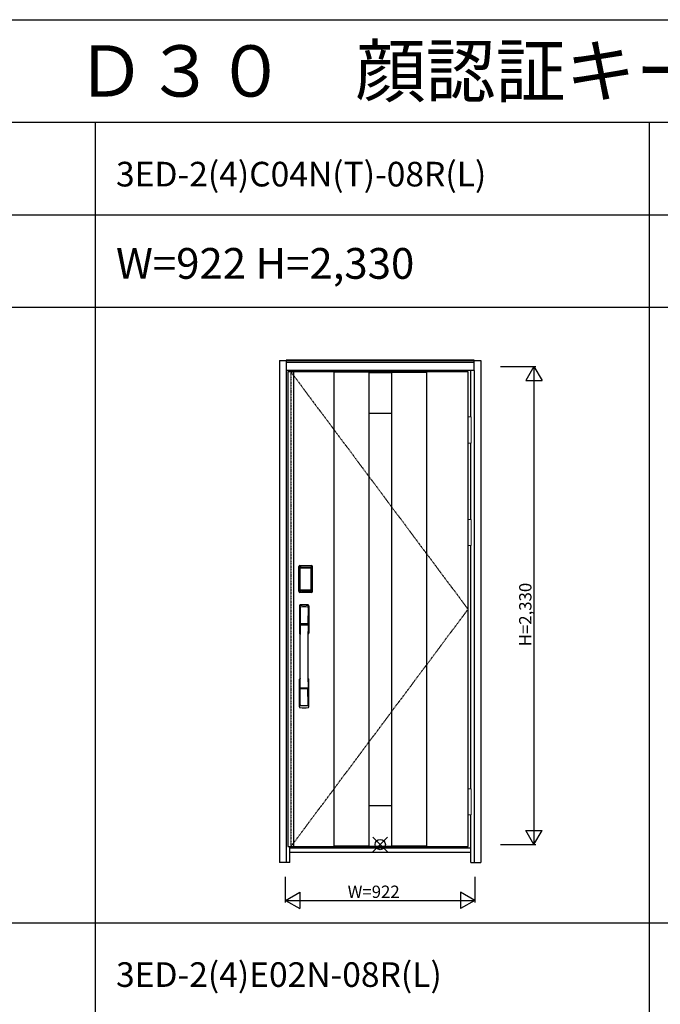
# Model space of a CAD drawing. Extents: x 0 to 27839, y 0 to 20000.
# Drawn here: x 7731 to 10852, y 15203 to 20000 of the extents above; entities that cross this region are included whole.
import ezdxf

# ---------------------------------------------------------------- set-up
doc = ezdxf.new("R2010")
doc.units = 0
doc.linetypes.add('ITTENSAU', pattern=[5.5, 3, -1, 0.5, -1])
doc.layers.get('0').update_dxf_attribs({"linetype": 'CONTINUOUS'})
for name, color, linetype in [('YKK_A1', 4, 'CONTINUOUS'), ('YKK_A2', 3, 'CONTINUOUS'), ('YKK_F1', 7, 'CONTINUOUS'), ('YKK_IN', 1, 'CONTINUOUS'), ('YKK_N1', 2, 'CONTINUOUS')]:
    doc.layers.add(name, color=color, linetype=linetype)
doc.styles.get("Standard").update_dxf_attribs({"font": 'txt.shx', "bigfont": 'bigfont.shx'})

msp = doc.modelspace()

# ---------------------------------------------------------------- linework, layer by layer
at = {"layer": 'YKK_A1'}
for p, q in [((9036.5, 18283.5), (9036.5, 15971.5)), ((9052.5, 18283.5), (9036.5, 18283.5)), ((9915.5, 18283.5), (9052.5, 18283.5)), ((9064.5, 18283.5), (9064.5, 15971.5)), ((9261.5, 18283.5), (9261.5, 15971.5)), ((9431.5, 18282), (9261.5, 18282)), ((9431.5, 18283.5), (9431.5, 15971.5)), ((9431.5, 18281.5), (9542.5, 18281.5)), ((9542.5, 18283.5), (9542.5, 15971.5)), ((9542.5, 18282), (9712.5, 18282)), ((9712.5, 18283.5), (9712.5, 15971.5)), ((9915.5, 15971.5), (9915.5, 18283.5)), ((9431.5, 18083.5), (9542.5, 18083.5)), ((9431.5, 16171.5), (9542.5, 16171.5)), ((9036.5, 15971.5), (9052.5, 15971.5)), ((9052.5, 15971.5), (9915.5, 15971.5)), ((9431.5, 15973), (9261.5, 15973)), ((9431.5, 15973.5), (9542.5, 15973.5)), ((9712.5, 15973), (9542.5, 15973))]:
    msp.add_line(p, q, dxfattribs=at)
at = {"layer": 'YKK_A1', "linetype": 'ITTENSAU'}
for p, q in [((9052.5, 18283.5), (9052.5, 15971.5)), ((9052.5, 18283.5), (9915.5, 17127.5)), ((9052.5, 15971.5), (9915.5, 17127.5))]:
    msp.add_line(p, q, dxfattribs=at)
at = {"layer": 'YKK_A2'}
for p, q in [((8996.5, 18339), (8996.5, 15894)), ((8996.5, 18339), (9029.5, 18339)), ((9945.5, 18341), (9029.5, 18341)), ((9029.5, 18341), (9029.5, 18291)), ((9945.5, 18339.2), (9029.5, 18339.2)), ((9945.5, 18331), (9029.5, 18331)), ((9945.5, 18329), (9029.5, 18329)), ((9945.5, 18291), (9945.5, 18341)), ((9945.5, 18339), (9978.5, 18339)), ((9978.5, 18339), (9978.5, 15894)), ((9029.5, 18291), (9029.5, 15894)), ((9945.5, 18291), (9029.5, 18291)), ((9046.5, 18283.5), (9046.5, 18291)), ((9928.5, 18064.5), (9928.5, 18291)), ((9945.5, 18291), (9945.5, 15894)), ((9928.5, 17564.5), (9928.5, 17937.5)), ((9928.5, 16252.5), (9928.5, 17437.5)), ((9091.2, 17215), (9091.2, 17335.2)), ((9092.4, 17335.2), (9091.2, 17335.2)), ((9091.4, 17215), (9091.4, 17335.2)), ((9092.4, 17215), (9092.4, 17335.2)), ((9093, 17335.2), (9093, 17215)), ((9093.4, 17214.7), (9093.4, 17335.3)), ((9093.4, 17335.3), (9093.7, 17335)), ((9096.2, 17327.1), (9096.2, 17223.1)), ((9096.2, 17327.1), (9096.3, 17327.1)), ((9096.3, 17326.7), (9096.3, 17223.3)), ((9096.3, 17223.3), (9096.3, 17326.7)), ((9098.2, 17326.7), (9096.3, 17326.7)), ((9096.4, 17338.3), (9096.7, 17338)), ((9096.4, 17338.3), (9152.6, 17338.3)), ((9096.5, 17339.3), (9096.5, 17340.5)), ((9096.5, 17340.5), (9152.5, 17340.5)), ((9096.5, 17340.3), (9152.5, 17340.3)), ((9152.5, 17339.3), (9096.5, 17339.3)), ((9096.5, 17338.7), (9152.5, 17338.7)), ((9152.3, 17338), (9096.7, 17338)), ((9097, 17328.8), (9096.8, 17328.6)), ((9097, 17328.6), (9097.1, 17328.7)), ((9097.1, 17328.7), (9097, 17328.7)), ((9097.1, 17328.7), (9097.2, 17328.8)), ((9098.2, 17223.3), (9098.2, 17326.7)), ((9099.1, 17330.3), (9099.1, 17330)), ((9099.1, 17330.3), (9149.9, 17330.3)), ((9149.9, 17330), (9099.1, 17330)), ((9099.2, 17329.7), (9099.2, 17329.7)), ((9099.2, 17329.7), (9099.2, 17329.6)), ((9149.8, 17329.7), (9099.2, 17329.7)), ((9149.8, 17329.7), (9099.2, 17329.7)), ((9099.2, 17327.8), (9099.2, 17329.6)), ((9099.2, 17329.6), (9149.8, 17329.6)), ((9149.8, 17327.8), (9099.2, 17327.8)), ((9149.8, 17329.7), (9149.8, 17329.6)), ((9149.8, 17329.7), (9149.8, 17329.7)), ((9149.8, 17327.8), (9149.8, 17329.6)), ((9149.9, 17330.3), (9149.9, 17330)), ((9150.8, 17223.3), (9150.8, 17326.7)), ((9150.8, 17326.7), (9152.7, 17326.7)), ((9151.9, 17328.7), (9151.8, 17328.8)), ((9151.9, 17328.7), (9152, 17328.7)), ((9152, 17328.6), (9151.9, 17328.7)), ((9152, 17328.8), (9152.2, 17328.6)), ((9152.6, 17338.3), (9152.3, 17338)), ((9152.5, 17339.3), (9152.5, 17340.5)), ((9152.8, 17327.1), (9152.7, 17327.1)), ((9152.7, 17223.3), (9152.7, 17326.7)), ((9152.7, 17223.3), (9152.7, 17326.7)), ((9152.7, 17326.7), (9152.7, 17326.7)), ((9152.8, 17327.1), (9152.8, 17223.1)), ((9155.6, 17335.3), (9155.3, 17335)), ((9155.6, 17214.7), (9155.6, 17335.3)), ((9156, 17335.2), (9156, 17215)), ((9156.6, 17215), (9156.6, 17335.2)), ((9156.6, 17335.2), (9157.8, 17335.2)), ((9157.6, 17215), (9157.6, 17335.2)), ((9157.8, 17215), (9157.8, 17335.2)), ((9096.2, 17223.1), (9096.3, 17223.1)), ((9098.2, 17223.3), (9096.3, 17223.3)), ((9150.8, 17223.3), (9152.7, 17223.3)), ((9152.8, 17223.1), (9152.7, 17223.1)), ((9092.4, 17215), (9091.2, 17215)), ((9094, 17215.6), (9093.4, 17214.7)), ((9097, 17212.6), (9096.4, 17211.7)), ((9099, 17211.7), (9096.4, 17211.7)), ((9152.5, 17211.5), (9096.5, 17211.5)), ((9096.5, 17210.9), (9152.5, 17210.9)), ((9096.5, 17210.9), (9096.5, 17209.7)), ((9152.5, 17209.9), (9096.5, 17209.9)), ((9152.5, 17209.7), (9096.5, 17209.7)), ((9097.1, 17221.3), (9097, 17221.3)), ((9097, 17212.6), (9152, 17212.6)), ((9097.2, 17221.2), (9097.1, 17221.3)), ((9097.1, 17221.3), (9097.1, 17221.2)), ((9098.7, 17217.8), (9098.4, 17216.7)), ((9099.1, 17220.2), (9149.9, 17220.2)), ((9099.1, 17220), (9099.1, 17220.2)), ((9149.9, 17220), (9099.1, 17220)), ((9099.2, 17222.2), (9149.8, 17222.2)), ((9099.2, 17222.2), (9099.2, 17220.4)), ((9149.8, 17220.4), (9099.2, 17220.4)), ((9099.2, 17220.4), (9099.2, 17220.3)), ((9099.2, 17220.3), (9149.8, 17220.3)), ((9099.2, 17220.3), (9149.8, 17220.3)), ((9099.2, 17220.3), (9099.2, 17220.3)), ((9099.5, 17211.7), (9099.5, 17212)), ((9100, 17212.1), (9104, 17212.1)), ((9104.5, 17211.7), (9104.5, 17212)), ((9144, 17211.7), (9105, 17211.7)), ((9144.5, 17211.7), (9144.5, 17212)), ((9149, 17212.1), (9145, 17212.1)), ((9149.5, 17211.7), (9149.5, 17212)), ((9149.8, 17222.2), (9149.8, 17220.4)), ((9149.8, 17220.4), (9149.8, 17220.3)), ((9149.8, 17220.3), (9149.8, 17220.3)), ((9149.9, 17220), (9149.9, 17220.2)), ((9150, 17211.7), (9152.6, 17211.7)), ((9150.3, 17217.8), (9150.6, 17216.7)), ((9151.8, 17221.2), (9151.9, 17221.3)), ((9151.9, 17221.3), (9152, 17221.3)), ((9151.9, 17221.3), (9151.9, 17221.2)), ((9152, 17212.6), (9152.6, 17211.7)), ((9152.5, 17210.9), (9152.5, 17209.7)), ((9155, 17215.6), (9155.6, 17214.7)), ((9156.6, 17215), (9157.8, 17215)), ((9928.5, 15894), (9928.5, 16125.5)), ((9046.5, 15894), (9046.5, 15971.5)), ((9928.5, 15963), (9046.5, 15963)), ((9046.5, 15944), (9928.5, 15944)), ((9046.5, 15894), (8996.5, 15894)), ((9928.5, 15894), (9978.5, 15894))]:
    msp.add_line(p, q, dxfattribs=at)
at = {"layer": 'YKK_A2', "linetype": 'Continuous', "lineweight": 13}
for p, q in [((9915.6, 18064.5), (9931.4, 18064.5)), ((9915.6, 18064.5), (9915.6, 17937.5)), ((9931.4, 18064.5), (9931.4, 17937.5)), ((9915.6, 17937.5), (9931.4, 17937.5)), ((9915.6, 17564.5), (9931.4, 17564.5)), ((9915.6, 17564.5), (9915.6, 17437.5)), ((9931.4, 17564.5), (9931.4, 17437.5)), ((9915.6, 17437.5), (9931.4, 17437.5)), ((9915.6, 16252.5), (9931.4, 16252.5)), ((9915.6, 16252.5), (9915.6, 16125.5)), ((9931.4, 16252.5), (9931.4, 16125.5)), ((9915.6, 16125.5), (9931.4, 16125.5))]:
    msp.add_line(p, q, dxfattribs=at)
at = {"layer": 'YKK_A2', "linetype": 'Continuous'}
for p, q in [((9093.5, 17144.5), (9093.5, 17010.3)), ((9095.1, 17142.7), (9097.3, 17006.9)), ((9096.8, 17135.4), (9097.9, 17057.5)), ((9136.2, 17135.4), (9135.1, 17057.5)), ((9137.9, 17142.7), (9135.7, 17006.9)), ((9139.5, 17144.5), (9139.5, 17010.3)), ((9097, 17053.4), (9097.1, 17050.4)), ((9097.3, 17050.1), (9098.3, 17050.3)), ((9097.8, 17054.3), (9135.2, 17054.3)), ((9098.3, 17050.3), (9099.6, 17050.3)), ((9134.2, 17056.6), (9098.8, 17056.6)), ((9133.4, 17050.3), (9099.6, 17050.3)), ((9134.7, 17050.3), (9133.4, 17050.3)), ((9135.7, 17050.1), (9134.7, 17050.3)), ((9136, 17053.4), (9135.9, 17050.4)), ((9093.5, 16652.2), (9093.5, 16786.3)), ((9139.5, 16652.2), (9139.5, 16786.3)), ((9096.8, 16661.3), (9097.9, 16739.2)), ((9135, 16742.3), (9098, 16742.3)), ((9134.2, 16740.1), (9098.8, 16740.1)), ((9136.2, 16661.3), (9135.1, 16739.2))]:
    msp.add_line(p, q, dxfattribs=at)
at = {"layer": 'YKK_A2'}
for points in [[(9096.4, 17338.3), (9096.1, 17338.3), (9095.7, 17338.2), (9095.4, 17338.2), (9095.1, 17338), (9094.8, 17337.9), (9094.5, 17337.7), (9094.3, 17337.4), (9094.1, 17337.2), (9093.9, 17336.9), (9093.7, 17336.6), (9093.6, 17336.3), (9093.5, 17336), (9093.4, 17335.7), (9093.4, 17335.3)], [(9093.7, 17335), (9093.8, 17335.3), (9093.8, 17335.7), (9093.9, 17336), (9094, 17336.3), (9094.2, 17336.6), (9094.4, 17336.9), (9094.6, 17337.1), (9094.9, 17337.3), (9095.1, 17337.5), (9095.4, 17337.7), (9095.7, 17337.8), (9096.1, 17337.9), (9096.4, 17338), (9096.7, 17338)], [(9093.7, 17335), (9094, 17334.7), (9094.2, 17334.3), (9094.5, 17333.7), (9094.7, 17333.1), (9095, 17332.4), (9095.2, 17331.5), (9095.5, 17330.6), (9095.7, 17329.5), (9095.9, 17328.4), (9096.2, 17327.1)], [(9099.1, 17330.3), (9098.8, 17330.2), (9098.5, 17330.2), (9098.2, 17330.1), (9097.9, 17330), (9097.7, 17329.9), (9097.4, 17329.7), (9097.2, 17329.5), (9097, 17329.3), (9096.8, 17329), (9096.6, 17328.7), (9096.4, 17328.4), (9096.3, 17328.1), (9096.3, 17327.9), (9096.2, 17327.6), (9096.2, 17327.3), (9096.2, 17327.1)], [(9097, 17328.7), (9096.9, 17328.6), (9096.8, 17328.3), (9096.6, 17328), (9096.5, 17327.8), (9096.4, 17327.5), (9096.3, 17327.1), (9096.3, 17326.8), (9096.3, 17326.7)], [(9096.3, 17326.7), (9096.3, 17326.9), (9096.4, 17327.1), (9096.4, 17327.3), (9096.5, 17327.5), (9096.5, 17327.7), (9096.6, 17327.9), (9096.6, 17328), (9096.7, 17328.2), (9096.8, 17328.3), (9096.9, 17328.4), (9097, 17328.6)], [(9096.8, 17328.6), (9096.7, 17328.3), (9096.6, 17328.1), (9096.6, 17328)], [(9096.7, 17338), (9097, 17337.6), (9097.2, 17337.2), (9097.5, 17336.7), (9097.7, 17336.1), (9097.9, 17335.5), (9098.1, 17334.8), (9098.3, 17334.1), (9098.5, 17333.4), (9098.6, 17332.6), (9098.8, 17331.9), (9098.9, 17331.1), (9099.1, 17330.3)], [(9099.1, 17330), (9098.8, 17330), (9098.5, 17329.9), (9098.3, 17329.9), (9098, 17329.8), (9097.8, 17329.6), (9097.6, 17329.5), (9097.4, 17329.3), (9097.2, 17329.1), (9097, 17328.8)], [(9099.2, 17329.7), (9099, 17329.7), (9098.7, 17329.7), (9098.4, 17329.6), (9098, 17329.4), (9097.7, 17329.3), (9097.4, 17329.1), (9097.2, 17328.8), (9097, 17328.7)], [(9097.1, 17328.7), (9097.2, 17328.9), (9097.4, 17329), (9097.6, 17329.2), (9097.8, 17329.3), (9098, 17329.4), (9098.2, 17329.5), (9098.5, 17329.5), (9098.7, 17329.6), (9098.9, 17329.6), (9099.2, 17329.7)], [(9097.2, 17328.8), (9097.4, 17329), (9097.6, 17329.1), (9097.8, 17329.2), (9098, 17329.3), (9098.2, 17329.4), (9098.4, 17329.5), (9098.7, 17329.5), (9098.9, 17329.6), (9099.2, 17329.6)], [(9098.2, 17326.7), (9098.2, 17326.8), (9098.2, 17326.9), (9098.3, 17327), (9098.3, 17327.1), (9098.3, 17327.2), (9098.4, 17327.3), (9098.4, 17327.4), (9098.5, 17327.4), (9098.6, 17327.5), (9098.6, 17327.6), (9098.7, 17327.6), (9098.8, 17327.7), (9098.9, 17327.7), (9099, 17327.8), (9099.1, 17327.8), (9099.2, 17327.8)], [(9151.9, 17328.7), (9151.8, 17328.9), (9151.6, 17329), (9151.4, 17329.2), (9151.2, 17329.3), (9151, 17329.4), (9150.8, 17329.5), (9150.5, 17329.5), (9150.3, 17329.6), (9150.1, 17329.6), (9149.8, 17329.7)], [(9152, 17328.7), (9151.8, 17328.8), (9151.6, 17329.1), (9151.3, 17329.3), (9151, 17329.4), (9150.6, 17329.6), (9150.3, 17329.7), (9150, 17329.7), (9149.8, 17329.7)], [(9151.8, 17328.8), (9151.6, 17329), (9151.4, 17329.1), (9151.2, 17329.2), (9151, 17329.3), (9150.8, 17329.4), (9150.6, 17329.5), (9150.3, 17329.5), (9150.1, 17329.6), (9149.8, 17329.6)], [(9150.8, 17326.7), (9150.8, 17326.8), (9150.8, 17326.9), (9150.7, 17327), (9150.7, 17327.1), (9150.7, 17327.2), (9150.6, 17327.3), (9150.6, 17327.4), (9150.5, 17327.4), (9150.4, 17327.5), (9150.4, 17327.6), (9150.3, 17327.6), (9150.2, 17327.7), (9150.1, 17327.7), (9150, 17327.8), (9149.9, 17327.8), (9149.8, 17327.8)], [(9152.3, 17338), (9152, 17337.6), (9151.8, 17337.2), (9151.5, 17336.7), (9151.3, 17336.1), (9151.1, 17335.5), (9150.9, 17334.8), (9150.7, 17334.1), (9150.5, 17333.4), (9150.4, 17332.6), (9150.2, 17331.9), (9150.1, 17331.1), (9149.9, 17330.3)], [(9149.9, 17330.3), (9150.2, 17330.2), (9150.5, 17330.2), (9150.8, 17330.1), (9151.1, 17330), (9151.3, 17329.9), (9151.6, 17329.7), (9151.8, 17329.5), (9152, 17329.3), (9152.2, 17329), (9152.4, 17328.7), (9152.6, 17328.4), (9152.7, 17328.1), (9152.7, 17327.9), (9152.8, 17327.6), (9152.8, 17327.3), (9152.8, 17327.1)], [(9149.9, 17330), (9150.2, 17330), (9150.5, 17329.9), (9150.7, 17329.9), (9151, 17329.8), (9151.2, 17329.6), (9151.4, 17329.5), (9151.6, 17329.3), (9151.8, 17329.1), (9152, 17328.8)], [(9152.7, 17326.7), (9152.7, 17326.8), (9152.7, 17327.1), (9152.6, 17327.5), (9152.5, 17327.8), (9152.4, 17328), (9152.2, 17328.3), (9152.1, 17328.6), (9152, 17328.7)], [(9152.7, 17326.7), (9152.7, 17326.9), (9152.6, 17327.1), (9152.6, 17327.3), (9152.5, 17327.5), (9152.5, 17327.7), (9152.4, 17327.9), (9152.4, 17328), (9152.3, 17328.2), (9152.2, 17328.3), (9152.1, 17328.4), (9152, 17328.6)], [(9152.2, 17328.6), (9152.3, 17328.3), (9152.4, 17328.1), (9152.4, 17328)], [(9155.3, 17335), (9155.2, 17335.3), (9155.2, 17335.7), (9155.1, 17336), (9155, 17336.3), (9154.8, 17336.6), (9154.6, 17336.9), (9154.4, 17337.1), (9154.1, 17337.3), (9153.9, 17337.5), (9153.6, 17337.7), (9153.3, 17337.8), (9152.9, 17337.9), (9152.6, 17338), (9152.3, 17338)], [(9152.6, 17338.3), (9152.9, 17338.3), (9153.3, 17338.2), (9153.6, 17338.2), (9153.9, 17338), (9154.2, 17337.9), (9154.5, 17337.7), (9154.7, 17337.4), (9154.9, 17337.2), (9155.1, 17336.9), (9155.3, 17336.6), (9155.4, 17336.3), (9155.5, 17336), (9155.6, 17335.7), (9155.6, 17335.3)], [(9155.3, 17335), (9155, 17334.7), (9154.8, 17334.3), (9154.5, 17333.7), (9154.3, 17333.1), (9154, 17332.4), (9153.8, 17331.5), (9153.5, 17330.6), (9153.3, 17329.5), (9153.1, 17328.4), (9152.8, 17327.1)], [(9096.2, 17223.1), (9096, 17222), (9095.8, 17221), (9095.6, 17220), (9095.3, 17219.1), (9095.1, 17218.3), (9094.9, 17217.6), (9094.7, 17217), (9094.5, 17216.4), (9094.3, 17216), (9094, 17215.6)], [(9096.2, 17223.1), (9096.2, 17222.8), (9096.2, 17222.5), (9096.3, 17222.2), (9096.4, 17221.9), (9096.5, 17221.6), (9096.7, 17221.3)], [(9097.1, 17221.3), (9096.9, 17221.5), (9096.8, 17221.8), (9096.6, 17222), (9096.5, 17222.2), (9096.4, 17222.5), (9096.4, 17222.8), (9096.3, 17223), (9096.3, 17223.3)], [(9096.3, 17223.3), (9096.3, 17223.2), (9096.3, 17222.8), (9096.4, 17222.5), (9096.5, 17222.2), (9096.6, 17221.9), (9096.8, 17221.7), (9096.9, 17221.4), (9097, 17221.3)], [(9099.2, 17222.2), (9099.1, 17222.2), (9099, 17222.2), (9098.9, 17222.3), (9098.8, 17222.3), (9098.8, 17222.3), (9098.7, 17222.4), (9098.6, 17222.5), (9098.5, 17222.5), (9098.5, 17222.6), (9098.4, 17222.7), (9098.3, 17222.8), (9098.3, 17222.9), (9098.3, 17223), (9098.2, 17223.1), (9098.2, 17223.2), (9098.2, 17223.3)], [(9149.8, 17222.2), (9149.9, 17222.2), (9150, 17222.2), (9150.1, 17222.3), (9150.2, 17222.3), (9150.2, 17222.3), (9150.3, 17222.4), (9150.4, 17222.5), (9150.5, 17222.5), (9150.5, 17222.6), (9150.6, 17222.7), (9150.6, 17222.8), (9150.7, 17222.9), (9150.7, 17223), (9150.8, 17223.1), (9150.8, 17223.2), (9150.8, 17223.3)], [(9151.9, 17221.3), (9152.1, 17221.5), (9152.2, 17221.8), (9152.4, 17222), (9152.5, 17222.2), (9152.6, 17222.5), (9152.6, 17222.8), (9152.7, 17223), (9152.7, 17223.3)], [(9152, 17221.3), (9152.1, 17221.4), (9152.2, 17221.7), (9152.4, 17221.9), (9152.5, 17222.2), (9152.6, 17222.5), (9152.7, 17222.8), (9152.7, 17223.2), (9152.7, 17223.3)], [(9152.8, 17223.1), (9152.8, 17222.8), (9152.8, 17222.5), (9152.7, 17222.2), (9152.6, 17221.9), (9152.5, 17221.6), (9152.3, 17221.3)], [(9152.8, 17223.1), (9153, 17222), (9153.2, 17221), (9153.4, 17220), (9153.7, 17219.1), (9153.9, 17218.3), (9154.1, 17217.6), (9154.3, 17217), (9154.5, 17216.4), (9154.7, 17216), (9155, 17215.6)], [(9093.4, 17214.7), (9093.4, 17214.3), (9093.5, 17214), (9093.6, 17213.7), (9093.7, 17213.4), (9093.9, 17213.1), (9094.1, 17212.8), (9094.3, 17212.5), (9094.5, 17212.3), (9094.8, 17212.1), (9095.1, 17212), (9095.4, 17211.8), (9095.7, 17211.7), (9096, 17211.7), (9096.4, 17211.7)], [(9094, 17215.6), (9094.1, 17215.3), (9094.1, 17214.9), (9094.2, 17214.6), (9094.3, 17214.3), (9094.5, 17214), (9094.7, 17213.8), (9094.9, 17213.5), (9095.2, 17213.3), (9095.4, 17213.1), (9095.7, 17212.9), (9096, 17212.8), (9096.4, 17212.7), (9096.7, 17212.6), (9097, 17212.6)], [(9096.7, 17221.3), (9096.9, 17221.1), (9097.1, 17220.9), (9097.3, 17220.7), (9097.5, 17220.5), (9097.7, 17220.4), (9097.9, 17220.2), (9098.1, 17220.1), (9098.3, 17220.1), (9098.5, 17220), (9098.7, 17220), (9098.9, 17220), (9099.1, 17220)], [(9097, 17221.3), (9097.2, 17221.2), (9097.4, 17220.9), (9097.7, 17220.7), (9098, 17220.5), (9098.4, 17220.4), (9098.7, 17220.3), (9099, 17220.3), (9099.2, 17220.3)], [(9098.4, 17216.7), (9098.2, 17215.7), (9097.9, 17214.8), (9097.6, 17213.9), (9097.3, 17213.2), (9097, 17212.6)], [(9099.2, 17220.3), (9098.9, 17220.4), (9098.6, 17220.4), (9098.3, 17220.5), (9098.1, 17220.6), (9097.8, 17220.7), (9097.6, 17220.9), (9097.3, 17221.1), (9097.1, 17221.3)], [(9097.1, 17221.2), (9097.3, 17221), (9097.4, 17220.9), (9097.6, 17220.7), (9097.8, 17220.6), (9098, 17220.5), (9098.2, 17220.4), (9098.4, 17220.3), (9098.6, 17220.3), (9098.8, 17220.3), (9098.9, 17220.2), (9099.1, 17220.2)], [(9099.2, 17220.4), (9099, 17220.4), (9098.7, 17220.5), (9098.5, 17220.5), (9098.3, 17220.6), (9098, 17220.7), (9097.8, 17220.8), (9097.6, 17220.9), (9097.4, 17221), (9097.2, 17221.2)], [(9099.1, 17220), (9098.9, 17218.9), (9098.7, 17217.8)], [(9099.5, 17211.7), (9099.4, 17211.7), (9099.4, 17211.7), (9099.4, 17211.7), (9099.4, 17211.7), (9099.3, 17211.7), (9099.2, 17211.7), (9099.2, 17211.7), (9099.1, 17211.7), (9099, 17211.7), (9099, 17211.7)], [(9100, 17212.1), (9099.9, 17212.1), (9099.8, 17212.1), (9099.8, 17212.1), (9099.7, 17212), (9099.6, 17212), (9099.6, 17212), (9099.5, 17212), (9099.5, 17212), (9099.5, 17212), (9099.5, 17212)], [(9104.5, 17212), (9104.5, 17212), (9104.5, 17212), (9104.5, 17212), (9104.4, 17212), (9104.4, 17212), (9104.3, 17212), (9104.2, 17212.1), (9104.2, 17212.1), (9104.1, 17212.1), (9104, 17212.1)], [(9105, 17211.7), (9105, 17211.7), (9104.9, 17211.7), (9104.8, 17211.7), (9104.8, 17211.7), (9104.7, 17211.7), (9104.6, 17211.7), (9104.6, 17211.7), (9104.6, 17211.7), (9104.6, 17211.7), (9104.5, 17211.7)], [(9144, 17211.7), (9144, 17211.7), (9144.1, 17211.7), (9144.2, 17211.7), (9144.2, 17211.7), (9144.3, 17211.7), (9144.4, 17211.7), (9144.4, 17211.7), (9144.4, 17211.7), (9144.4, 17211.7), (9144.5, 17211.7)], [(9144.5, 17212), (9144.5, 17212), (9144.5, 17212), (9144.5, 17212), (9144.6, 17212), (9144.6, 17212), (9144.7, 17212), (9144.8, 17212.1), (9144.8, 17212.1), (9144.9, 17212.1), (9145, 17212.1)], [(9149, 17212.1), (9149.1, 17212.1), (9149.2, 17212.1), (9149.2, 17212.1), (9149.3, 17212), (9149.4, 17212), (9149.4, 17212), (9149.5, 17212), (9149.5, 17212), (9149.5, 17212), (9149.5, 17212)], [(9149.5, 17211.7), (9149.6, 17211.7), (9149.6, 17211.7), (9149.6, 17211.7), (9149.6, 17211.7), (9149.7, 17211.7), (9149.8, 17211.7), (9149.8, 17211.7), (9149.9, 17211.7), (9150, 17211.7), (9150, 17211.7)], [(9149.8, 17220.3), (9150.1, 17220.4), (9150.4, 17220.4), (9150.6, 17220.5), (9150.9, 17220.6), (9151.2, 17220.7), (9151.4, 17220.9), (9151.7, 17221.1), (9151.9, 17221.3)], [(9149.8, 17220.3), (9150, 17220.3), (9150.3, 17220.3), (9150.6, 17220.4), (9151, 17220.5), (9151.3, 17220.7), (9151.6, 17220.9), (9151.8, 17221.2), (9152, 17221.3)], [(9149.8, 17220.4), (9150, 17220.4), (9150.3, 17220.5), (9150.5, 17220.5), (9150.7, 17220.6), (9151, 17220.7), (9151.2, 17220.8), (9151.4, 17220.9), (9151.6, 17221), (9151.8, 17221.2)], [(9152.3, 17221.3), (9152.1, 17221.1), (9151.9, 17220.9), (9151.7, 17220.7), (9151.5, 17220.5), (9151.3, 17220.4), (9151.1, 17220.2), (9150.9, 17220.1), (9150.7, 17220.1), (9150.5, 17220), (9150.3, 17220), (9150.1, 17220), (9149.9, 17220)], [(9151.9, 17221.2), (9151.7, 17221), (9151.6, 17220.9), (9151.4, 17220.7), (9151.2, 17220.6), (9151, 17220.5), (9150.8, 17220.4), (9150.6, 17220.3), (9150.4, 17220.3), (9150.2, 17220.3), (9150.1, 17220.2), (9149.9, 17220.2)], [(9149.9, 17220), (9150.1, 17218.9), (9150.3, 17217.8)], [(9150.6, 17216.7), (9150.8, 17215.7), (9151.1, 17214.8), (9151.4, 17213.9), (9151.7, 17213.2), (9152, 17212.6)], [(9155, 17215.6), (9154.9, 17215.3), (9154.9, 17214.9), (9154.8, 17214.6), (9154.7, 17214.3), (9154.5, 17214), (9154.3, 17213.8), (9154.1, 17213.5), (9153.8, 17213.3), (9153.6, 17213.1), (9153.3, 17212.9), (9153, 17212.8), (9152.6, 17212.7), (9152.3, 17212.6), (9152, 17212.6)], [(9155.6, 17214.7), (9155.6, 17214.3), (9155.5, 17214), (9155.4, 17213.7), (9155.3, 17213.4), (9155.1, 17213.1), (9154.9, 17212.8), (9154.7, 17212.5), (9154.5, 17212.3), (9154.2, 17212.1), (9153.9, 17212), (9153.6, 17211.8), (9153.3, 17211.7), (9153, 17211.7), (9152.6, 17211.7)]]:
    msp.add_lwpolyline(points, dxfattribs=at)
for centre, radius, start, end in [((9096.5, 17335.2), 5.3, 90, 180), ((9096.5, 17335.2), 5.09, 90, 180), ((9096.5, 17335.2), 4.11, 90, 180), ((9096.5, 17335.2), 3.5, 90, 180), ((9152.5, 17335.2), 5.3, 0, 90), ((9152.5, 17335.2), 5.09, 0, 90), ((9152.5, 17335.2), 4.11, 0, 90), ((9152.5, 17335.2), 3.5, 0, 90), ((9096.5, 17215), 5.3, 180, 270), ((9096.5, 17215), 5.09, 180, 270), ((9096.5, 17215), 4.11, 180, 270), ((9096.5, 17215), 3.5, 180, 270), ((9152.5, 17215), 5.3, 270, 0), ((9152.5, 17215), 5.09, 270, 0), ((9152.5, 17215), 4.11, 270, 0), ((9152.5, 17215), 3.5, 270, 0)]:
    msp.add_arc(centre, radius, start, end, dxfattribs=at)
at = {"layer": 'YKK_A2', "linetype": 'Continuous'}
for centre, radius, start, end in [((9097.5, 17144.5), 4, 95, 180), ((9098.1, 17142.8), 3.04, 97.2773, 182.6026), ((9099.8, 17135.4), 2.98, 95.2266, 180.1907), ((9116.5, 16927.3), 222, 85, 95), ((9116.5, 16961.7), 185.1, 84.1825, 95.8175), ((9116.5, 16848.7), 290.2, 86.6397, 93.3603), ((9133.2, 17135.4), 2.98, 359.8093, 84.7734), ((9134.9, 17142.8), 3.04, 357.3974, 82.7227), ((9135.5, 17144.5), 4, 0, 85), ((9097.9, 17053.4), 0.896, 99.5321, 180.2642), ((-1850.1, 16898.2), 10948.3, 359.18905, 0.79313), ((9097.4, 17050.4), 0.301, 180.3696, 264.3107), ((9097.4, 17049.8), 0.306, 97.644, 180.4004), ((9098.8, 17057.5), 0.904, 180.244, 269.6353), ((9134.2, 17057.5), 0.904, 270.3647, 359.756), ((20083.1, 16898.2), 10948.3, 179.20687, 180.81095), ((9135.1, 17053.4), 0.896, 359.7358, 80.4679), ((9135.6, 17050.4), 0.301, 275.6893, 359.6304), ((9135.6, 17049.8), 0.306, 359.5996, 82.356), ((9096.5, 17010.3), 3, 180, 258.538), ((9122.1, 17024), 31, 212.2942, 217.1634), ((9092.3, 17006.7), 4.98, 349.7909, 2.8878), ((9098.2, 17005.8), 0.987, 179.5815, 229.6541), ((9134.8, 17005.8), 0.987, 310.3459, 0.4185), ((9110.9, 17024), 31, 322.8366, 327.7058), ((9140.7, 17006.7), 4.98, 177.1122, 190.2091), ((9136.5, 17010.3), 3, 281.462, 0), ((9116.1, 16776.7), 23.8, 141.109, 148.1125), ((9116.9, 16776.7), 23.8, 31.8875, 38.891), ((9096.5, 16786.3), 3, 101.462, 180), ((9097.9, 16743.2), 0.903, 179.9347, 274.1829), ((9135.1, 16743.2), 0.903, 265.8171, 0.0653), ((9136.5, 16786.3), 3, 0, 78.538), ((9098.8, 16739.2), 0.904, 90.3647, 179.756), ((9134.2, 16739.2), 0.904, 0.244, 89.6353), ((9097.5, 16652.2), 4, 180, 265), ((9099.8, 16661.3), 2.98, 179.8093, 264.7734), ((9116.5, 16869.3), 222, 265, 275), ((9116.5, 16948), 290.2, 266.6397, 273.3603), ((9133.2, 16661.3), 2.98, 275.2266, 0.1907), ((9135.5, 16652.2), 4, 275, 0)]:
    msp.add_arc(centre, radius, start, end, dxfattribs=at)
at = {"layer": 'YKK_F1'}
for p, q in [((0, 20000), (27500, 20000)), ((0, 19500), (27000, 19500)), ((8100, 0), (8100, 19500)), ((10800, 0), (10800, 19500)), ((0, 19050), (27000, 19050)), ((0, 18600), (27000, 18600)), ((0, 15600), (21600, 15600))]:
    msp.add_line(p, q, dxfattribs=at)
at = {"layer": 'YKK_IN', "linetype": 'Continuous'}
for p, q in [((9452.1, 15945.6), (9522.9, 16016.4)), ((9452.1, 16016.4), (9522.9, 15945.6))]:
    msp.add_line(p, q, dxfattribs=at)
msp.add_circle((9487.5, 15981), 25, dxfattribs=at)
at = {"layer": 'YKK_N1'}
for p, q in [((10073.5, 18311), (10246.5, 18311)), ((10236.4, 18311), (10196.4, 18241.7)), ((10236.4, 18311), (10276.4, 18241.7)), ((10236.5, 18311), (10236.5, 15981)), ((10196.4, 18241.7), (10276.4, 18241.7)), ((10196.4, 16050.3), (10276.4, 16050.3)), ((10236.4, 15981), (10196.4, 16050.3)), ((10236.4, 15981), (10276.4, 16050.3)), ((10073.5, 15981), (10246.5, 15981)), ((9026.5, 15699), (9026.5, 15824)), ((9948.5, 15824), (9948.5, 15699)), ((9026.5, 15709), (9095.8, 15749)), ((9095.8, 15749), (9095.8, 15669)), ((9948.5, 15709), (9879.2, 15749)), ((9879.2, 15749), (9879.2, 15669)), ((9026.5, 15709), (9948.5, 15709)), ((9026.5, 15709), (9095.8, 15669)), ((9948.5, 15709), (9879.2, 15669))]:
    msp.add_line(p, q, dxfattribs=at)

# ---------------------------------------------------------------- texts
for s, height, p in [('ＶＥＤ３０＿２２\u3000断熱玄関ドア\u3000ヴェナート\u3000Ｄ３０\u3000顔認証キー\u3000３尺\u3000片開き（２／２）', 250, (500, 19625)), ('3ED-2(4)C04N(T)-08R(L)', 120, (8200, 19187.5)), ('W=922 H=2,330', 150, (8200, 18737.5)), ('3ED-2(4)E02N-08R(L)', 120, (8200, 15287.5))]:
    msp.add_text(s, height=height).set_placement(p)
at = {"layer": 'YKK_N1', "linetype": 'Continuous'}
msp.add_text('H=2,330', height=60, rotation=90, dxfattribs=at).set_placement((10224.5, 16946.9))
msp.add_text('W=922', height=60, dxfattribs=at).set_placement((9328.8, 15721))

doc.saveas('drawing.dxf')
